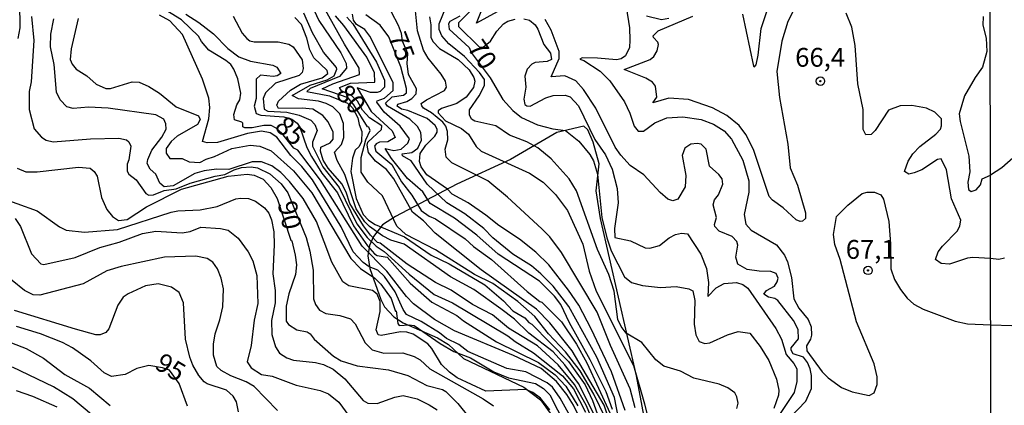
# Model space of a CAD drawing. Units: millimetres. Extents: x 183122 to 185539, y 1671511 to 1674288.
# Drawn here: x 184926 to 185056, y 1672005 to 1672057 of the extents above; entities that cross this region are included whole.
import ezdxf
from ezdxf.enums import TextEntityAlignment as Align

# ---------------------------------------------------------------- set-up
doc = ezdxf.new("R2010")
doc.units = ezdxf.units.MM
doc.header["$MEASUREMENT"] = 0
for name, color, linetype in [('IMAGEM', 7, 'Continuous'), ('V-BARRANCO', 102, 'Continuous'), ('V-CURVA_DE_NIVEL', 4, 'Continuous'), ('V-CURVA_MESTRA', 1, 'Continuous'), ('V-PONTO_DE_APARELHO', 4, 'Continuous'), ('V-TEXTO_DE_ALTIMETRIA', 40, 'Continuous'), ('X-LIMITE_1000', 7, 'Continuous')]:
    doc.layers.add(name, color=color, linetype=linetype)
picture_1 = doc.add_image_def('image1.jpg', size_in_pixel=(4027, 4628))

# ---------------------------------------------------------------- blocks, each defined once
blk = doc.blocks.new('805')
at = {"color": 0, "linetype": 'ByBlock', "lineweight": -2}
for radius in [0.562, 0.0806]:
    blk.add_circle((0, 0), radius, dxfattribs=at)

msp = doc.modelspace()

# ---------------------------------------------------------------- linework, layer by layer
at = {"layer": 'V-BARRANCO'}
msp.add_lwpolyline([(185009.61, 1671997.86), (185007.48, 1672009.26), (185002.68, 1672030.16), (185002.14, 1672033.84), (185002.52, 1672037.42), (185001.74, 1672040.32), (185001.01, 1672041.96), (185000.48, 1672042.45), (184996.89, 1672041.62), (184990.72, 1672038.01), (184983.62, 1672034.71), (184975.44, 1672030.45), (184973.7, 1672029.32), (184972.54, 1672027.77), (184972, 1672026.59), (184971.77, 1672025.21), (184972.02, 1672023.52), (184973.51, 1672019.41), (184973.97, 1672018.41), (184975.25, 1672017.09), (184976.47, 1672016.3), (184981.01, 1672014.3), (184982.48, 1672013.4), (184984.48, 1672011.56), (184992.52, 1672007.73), (184994.72, 1672006.05), (184996.01, 1672004.31)], dxfattribs=at)
at = {"layer": 'V-CURVA_DE_NIVEL'}
for points in [[(184990.35, 1672058.39), (184986.22, 1672056.12), (184988.1, 1672060.95)], [(184947.58, 1672057.34), (184949.33, 1672056.23), (184951.25, 1672054.71), (184953.17, 1672052.75), (184954.61, 1672051.64), (184956.17, 1672051.08), (184959.15, 1672050.53), (184959.67, 1672050.29), (184960.2, 1672049.42), (184959.71, 1672049.12), (184959.2, 1672049.03), (184957.49, 1672049.21), (184956.93, 1672048.67), (184956.95, 1672046.13), (184956.65, 1672045.11), (184956.93, 1672044.13), (184957.57, 1672043.91), (184960.61, 1672043.7), (184961.67, 1672043.36), (184962.38, 1672042.84), (184962.74, 1672042.29), (184963.66, 1672039.6), (184964.28, 1672038.41), (184965.68, 1672036.18), (184967.73, 1672033.56), (184969.85, 1672029.2), (184971.71, 1672026.53), (184972.64, 1672025.47), (184973.01, 1672025.25), (184974.33, 1672025.01), (184977.38, 1672021.56), (184980.27, 1672019.04), (184983.62, 1672017.27), (184984.49, 1672016.56), (184988.87, 1672013.78), (184994.47, 1672011.01), (184996.69, 1672009.39), (184998.07, 1672007.87), (184999.69, 1672005.29)], [(185001.81, 1672004.2), (184999.76, 1672008.22), (184997.97, 1672010.74), (184996.41, 1672012.46), (184993.19, 1672014.94), (184991.28, 1672016.78), (184989.47, 1672018.18), (184985.84, 1672020.75), (184982.74, 1672022.41), (184976.58, 1672026.77), (184974.83, 1672027.28), (184973.71, 1672027.88), (184971.98, 1672029.09), (184971.36, 1672029.71), (184970.23, 1672031.45), (184968.72, 1672036.01), (184967.69, 1672037.89), (184967.35, 1672038.98), (184968.27, 1672039.99), (184968.59, 1672040.94), (184968.55, 1672042.8), (184968.03, 1672044.08), (184967.11, 1672045), (184966.24, 1672045.45), (184965.22, 1672045.75), (184962.54, 1672046.07), (184961.71, 1672046.5), (184964.1, 1672047.88), (184966.35, 1672048.61), (184967.29, 1672049.14), (184967.67, 1672050.02), (184967.61, 1672050.25), (184965.88, 1672052.28), (184964.42, 1672054.84), (184963.25, 1672057.45)], [(185003.35, 1672003.65), (185001.81, 1672006.8), (184999.98, 1672009.92), (184998.03, 1672012.46), (184995.79, 1672014.83), (184993.95, 1672017.16), (184991.73, 1672019.14), (184988.4, 1672021.51), (184985.97, 1672022.71), (184980.76, 1672026.02), (184976.83, 1672028.03), (184975.63, 1672029.14), (184973.71, 1672033.17), (184971.79, 1672034.99), (184970.89, 1672036.31), (184970.87, 1672038.29), (184971.49, 1672040.63), (184972.09, 1672041.86), (184971.92, 1672042.29), (184971.75, 1672042.35), (184969.91, 1672045.26), (184969.14, 1672046.19), (184965.71, 1672047.39), (184967.1, 1672048.05), (184970.68, 1672049.29), (184970.62, 1672050.15), (184968.65, 1672053.35), (184965.77, 1672058.56)], [(185004.28, 1672004.78), (185003.46, 1672007.12), (185001.31, 1672011.39), (184998.56, 1672016.29), (184997.41, 1672018.76), (184996.56, 1672019.85), (184994.59, 1672021.83), (184989.09, 1672025.44), (184986.27, 1672027.96), (184983.28, 1672030.2), (184980.05, 1672032.15), (184979.09, 1672033.71), (184977.06, 1672035.5), (184974.91, 1672038.15), (184974.09, 1672039.47), (184975.25, 1672039.21), (184976.21, 1672039.4), (184977.09, 1672040.18), (184977.32, 1672040.75), (184976.06, 1672042.42), (184973.93, 1672044.28), (184972.99, 1672045.62), (184973.03, 1672045.81), (184973.99, 1672046.15), (184975.12, 1672047.16), (184975.12, 1672048.23), (184972.05, 1672054.42), (184971.36, 1672055.27), (184970.26, 1672055.97), (184969.87, 1672056.55), (184969.74, 1672057.34)], [(185005.96, 1672004.67), (185004.14, 1672009.79), (185001.47, 1672015.5), (184999.8, 1672018.64), (184998.46, 1672020.66), (184995.83, 1672024.02), (184994.08, 1672025.7), (184991.95, 1672027.41), (184989.17, 1672029.22), (184987.46, 1672030.63), (184985.12, 1672032.25), (184982.98, 1672033.41), (184982.38, 1672034.07), (184979.61, 1672035.97), (184978.88, 1672037.04), (184978.62, 1672037.76), (184978.75, 1672038.79), (184979.46, 1672039.92), (184980.69, 1672041.1), (184980.97, 1672041.63), (184980.97, 1672042.03), (184980.74, 1672042.52), (184979.65, 1672043.44), (184977.09, 1672044.51), (184976.23, 1672044.72), (184975.65, 1672045.09), (184975.76, 1672045.36), (184976.96, 1672045.7), (184977.64, 1672046.11), (184978.18, 1672046.73), (184978.26, 1672047.41), (184977.17, 1672049.29), (184977, 1672050.79), (184977.09, 1672052.11), (184976.38, 1672053.75), (184976.23, 1672054.76), (184975.85, 1672055.83), (184974.91, 1672057.58)], [(185007.28, 1672005), (185006.65, 1672007.53), (185004.03, 1672013.29), (185002.24, 1672017.74), (184997.5, 1672025.64), (184995.94, 1672027.73), (184994.91, 1672028.8), (184990.35, 1672033.02), (184987.7, 1672035.18), (184982.94, 1672037.55), (184982.19, 1672038.32), (184982.04, 1672039.39), (184982.4, 1672040.63), (184982.36, 1672041.74), (184982.12, 1672042.42), (184981.74, 1672042.97), (184980.23, 1672044.21), (184979.18, 1672044.83), (184978.96, 1672045.13), (184978.88, 1672045.45), (184979.58, 1672045.94), (184981.98, 1672047.16), (184982.21, 1672047.63), (184982.08, 1672048.4), (184981.53, 1672049.34), (184979.78, 1672051.47), (184979.18, 1672052.56), (184978.37, 1672055.1), (184978.11, 1672057.75)], [(185020.81, 1672004.93), (185020.98, 1672005.61), (185020.81, 1672006.47), (185020.53, 1672006.98), (185019.62, 1672007.66), (185018.46, 1672008.13), (185015.09, 1672008.96), (185013.34, 1672009.86), (185011.12, 1672010.54), (185010.03, 1672011.4), (185008.19, 1672013.68), (185006.12, 1672014.92), (185005.44, 1672015.82), (185005.01, 1672016.76), (185004.5, 1672020.53), (185003.82, 1672022.73), (185002.3, 1672026.06), (184999.49, 1672033.86), (184998.54, 1672035.42), (184996.13, 1672038.11), (184994.36, 1672039.56), (184992.91, 1672040.37), (184990.62, 1672041.26), (184988.77, 1672042.5), (184986.01, 1672043.1), (184985.56, 1672043.38), (184985.28, 1672043.96), (184985.28, 1672044.6), (184986.57, 1672046.48), (184987.27, 1672047.86), (184987.29, 1672048.63), (184986.63, 1672049.59), (184984.6, 1672051.69), (184982.53, 1672053.37), (184981.61, 1672054.46), (184981.27, 1672055.31), (184981.27, 1672056.04), (184982.15, 1672058.22)], [(184985.33, 1672057.7), (184983.83, 1672056.17), (184983.83, 1672055.7), (184986.63, 1672052.96), (184987.1, 1672052.92), (184988.06, 1672053.75), (184988.91, 1672055.06), (184989.79, 1672056.04), (184990.39, 1672056.38), (184991.35, 1672056.68)], [(185006.12, 1672058.32), (185006.53, 1672055.53), (185006.61, 1672053.86), (185006.53, 1672052.88), (185006.01, 1672051.77), (185005.42, 1672051.38), (185004.82, 1672051.26), (185002.28, 1672051.49), (185000.27, 1672051.51), (184999.93, 1672051.34), (185000.48, 1672051.16), (185002.66, 1672049.76), (185003.94, 1672048.48), (185005.87, 1672045.66), (185006.59, 1672044.17), (185007.15, 1672042.46), (185007.72, 1672041.76), (185008.43, 1672041.78), (185009.92, 1672042.89), (185011.5, 1672043.53), (185013.64, 1672043.7), (185016.09, 1672043.31), (185017.7, 1672042.72), (185019.11, 1672041.82), (185020.11, 1672040.73), (185021.6, 1672037.94), (185022.41, 1672035.16), (185022.41, 1672033.67), (185021.79, 1672030.68), (185022.01, 1672029.4), (185022.71, 1672028.62), (185026.07, 1672026.66), (185027.17, 1672025.3), (185027.56, 1672024.4), (185028.07, 1672022.31), (185028.37, 1672019.49), (185029.05, 1672018.25), (185030.31, 1672016.73), (185030.67, 1672015.77), (185030.74, 1672014.66), (185030.59, 1672014.11), (185030.06, 1672013.25), (185030.1, 1672012.59), (185032.17, 1672009.79), (185032.94, 1672009), (185034.73, 1672007.72), (185036.14, 1672007.15), (185038.41, 1672006.63), (185039.07, 1672007.02), (185039.45, 1672008.09), (185039.45, 1672009.11), (185039.07, 1672010.86), (185036.71, 1672016.45), (185034.56, 1672024.72), (185033.84, 1672026.73), (185033.67, 1672028.03), (185034.07, 1672030.43), (185035.58, 1672031.95), (185037.46, 1672033.47), (185038.15, 1672033.69), (185039.09, 1672033.69), (185039.94, 1672033.32), (185040.3, 1672032.75), (185041.03, 1672029.78), (185041.24, 1672026.79), (185041.26, 1672023.46), (185041.78, 1672022.07), (185042.55, 1672020.73), (185043.46, 1672019.57), (185044.34, 1672018.8), (185045.58, 1672018.12), (185049.85, 1672016.54), (185051.47, 1672016.18), (185054.55, 1672016.03), (185057.38, 1672015.94)], [(185028.24, 1672057.62), (185027.6, 1672056.34), (185026.81, 1672053.75), (185026.13, 1672049.69), (185026.47, 1672046.24), (185027.6, 1672040.03), (185027.9, 1672036.91), (185028.88, 1672034.62), (185029.95, 1672030.93), (185029.95, 1672030.18), (185029.54, 1672029.82), (185029.23, 1672029.78), (185028.69, 1672029.99), (185026.96, 1672031.59), (185025.55, 1672032.6), (185025.12, 1672033.11), (185023.03, 1672039.34), (185022.01, 1672041.35), (185021.11, 1672042.55), (185019.49, 1672043.85), (185017.57, 1672044.89), (185014.41, 1672046), (185011.76, 1672046.17), (185009.67, 1672045.56), (185010.16, 1672046.28), (185009.99, 1672047.76), (185009.6, 1672048.31), (185008.7, 1672048.84), (185005.82, 1672049.99), (185009.28, 1672051.3), (185009.8, 1672051.68), (185010.24, 1672052.45), (185010.41, 1672053.31), (185010.33, 1672053.6), (185009.73, 1672054.22), (185009.71, 1672054.46), (185010.35, 1672055.1), (185014.96, 1672057.06)], [(185056.4, 1672024.88), (185055.65, 1672024.71), (185054.54, 1672024.86), (185052.16, 1672025), (185051.47, 1672024.91), (185049.08, 1672024.12), (185047.99, 1672024.18), (185047.22, 1672024.71), (185047.59, 1672025.72), (185048.14, 1672026.47), (185050.16, 1672028.53), (185050.47, 1672029.18), (185050.6, 1672029.95), (185049.33, 1672032.77), (185048.69, 1672036.63), (185047.99, 1672038.08), (185047.48, 1672038.02), (185045.41, 1672036.65), (185044.38, 1672036.25), (185043.66, 1672036.08), (185043.1, 1672036.4), (185043.59, 1672037.81), (185044.21, 1672038.75), (185045.15, 1672039.75), (185047.24, 1672041.39), (185047.86, 1672042.05), (185048.01, 1672042.5), (185048.01, 1672043.42), (185047.11, 1672044.3), (185046.01, 1672044.85), (185044.09, 1672045.19), (185042.51, 1672045.15), (185040.95, 1672044.55), (185039.21, 1672041.86), (185038.66, 1672041.33), (185037.95, 1672041.31), (185037.61, 1672042.01), (185037.59, 1672044.64), (185036.91, 1672048.06), (185036.52, 1672053.14), (185036.1, 1672055.61), (185035.33, 1672057.45)], [(184927.08, 1672057.02), (184927.38, 1672053.82), (184927.04, 1672048.35), (184926.78, 1672047.07), (184926.78, 1672044.64), (184927.45, 1672042.08), (184928.41, 1672040.96), (184929.01, 1672040.6), (184929.95, 1672040.37), (184934.9, 1672040.75), (184938.7, 1672040.84), (184939.68, 1672040.62), (184940.02, 1672040.35), (184940.26, 1672039.79), (184940, 1672037.98), (184939.77, 1672037.38), (184939.81, 1672036.44), (184940.02, 1672036.05), (184941, 1672035.29), (184942.26, 1672033.49), (184942.67, 1672033.28), (184943.27, 1672033.32), (184944.7, 1672033.9), (184946.3, 1672034.13), (184948.14, 1672034.86), (184951.47, 1672035.8), (184952.75, 1672036.01), (184953.99, 1672036.65), (184954.97, 1672036.95), (184956.25, 1672037.04), (184957.12, 1672036.91), (184958.73, 1672036.12), (184960.26, 1672034.77), (184961.12, 1672033.58), (184963.59, 1672027.66), (184964.08, 1672025.81), (184964.49, 1672023.29), (184964.53, 1672019.49), (184964.81, 1672018.72), (184965.36, 1672017.97), (184966.2, 1672017.56), (184968.04, 1672017.29), (184969.45, 1672016.84), (184970.09, 1672016.18), (184971.41, 1672013.63), (184972.35, 1672012.72), (184973.89, 1672012.27), (184976.41, 1672012.31), (184977.92, 1672011.84), (184978.71, 1672011.37), (184980.03, 1672010.2), (184987.12, 1672006.21), (184988.47, 1672005.29)], [(184995.96, 1672004.76), (184994.7, 1672006.31), (184993.72, 1672007.04), (184992.78, 1672007.44), (184987.46, 1672007.23), (184983.66, 1672009), (184982.62, 1672009.75), (184981.57, 1672010.78), (184980.29, 1672012.87), (184979.73, 1672013.51), (184977.81, 1672014.79), (184976.96, 1672015.05), (184976.11, 1672015.09), (184973.54, 1672014.6), (184973.16, 1672014.7), (184972.9, 1672015.39), (184973.41, 1672017.82), (184973.41, 1672019.15), (184973.01, 1672020.09), (184972.39, 1672020.58), (184969.23, 1672021.24), (184968.46, 1672021.73), (184967.01, 1672024.36), (184964.96, 1672029.78), (184963.17, 1672032.81), (184961.35, 1672035.07), (184960.2, 1672036.27), (184959.02, 1672037.19), (184957.62, 1672037.72), (184956.38, 1672037.72), (184953.3, 1672036.69), (184951.66, 1672036.74), (184950.02, 1672036.52), (184948.78, 1672036.14), (184945.92, 1672034.49), (184944.72, 1672034.39), (184944.12, 1672034.86), (184943.61, 1672036.06), (184942.84, 1672036.72), (184942.46, 1672037.47), (184942.52, 1672038.02), (184943.08, 1672039.26), (184944.38, 1672040.97), (184944.98, 1672042.03), (184944.93, 1672042.76), (184944.68, 1672043.36), (184943.61, 1672043.95), (184937.25, 1672044.85), (184934.64, 1672044.98), (184932.59, 1672044.81), (184931.76, 1672045.02), (184930.88, 1672045.92), (184930.39, 1672046.95), (184930.08, 1672050.64), (184929.58, 1672052.97), (184929.65, 1672054.67), (184930.03, 1672056.72)], [(184933.28, 1672056.73), (184932.36, 1672052.73), (184932.21, 1672051.3), (184932.46, 1672050.66), (184933.02, 1672050.02), (184934.43, 1672049.14), (184935.67, 1672048.01), (184936.95, 1672047.45), (184937.59, 1672047.45), (184940.45, 1672048.33), (184941.39, 1672048.27), (184942.67, 1672047.71), (184944.08, 1672046.81), (184946.3, 1672045.02), (184949.29, 1672043.8), (184949.5, 1672043.32), (184949.14, 1672042.68), (184946.43, 1672041.09), (184945.64, 1672040.41), (184944.98, 1672039.47), (184944.98, 1672038.87), (184945.47, 1672038.13), (184947.09, 1672038.15), (184948.01, 1672037.68), (184949.46, 1672037.59), (184950.27, 1672038.06), (184951.38, 1672038.4), (184953.71, 1672039.47), (184956.12, 1672039.9), (184957.4, 1672039.77), (184958.94, 1672039.15), (184961.88, 1672036.5), (184964.32, 1672033.56), (184969.51, 1672024.85), (184970.81, 1672023.54), (184972.69, 1672022.26), (184973.5, 1672021.43), (184974.89, 1672019.55), (184975.44, 1672017.8), (184975.53, 1672017.89), (184975.76, 1672016.23), (184975.95, 1672015.93), (184977.26, 1672016.05), (184977.94, 1672015.94), (184981.4, 1672013.55), (184983.19, 1672012.5), (184985.41, 1672011.63), (184988.53, 1672009.81), (184990.45, 1672009), (184994.04, 1672008.25), (184995.11, 1672007.59), (184995.96, 1672006.74), (185000.05, 1671998.74)], [(184999.28, 1672002.81), (184997.35, 1672006.27), (184996.31, 1672007.74), (184995.62, 1672008.34), (184992.78, 1672009.77), (184990.24, 1672010.24), (184985.07, 1672012.5), (184983.86, 1672013.42), (184982.23, 1672014.21), (184981.31, 1672014.96), (184978.88, 1672016.47), (184976.93, 1672017.41), (184976.45, 1672018.08), (184975.42, 1672020.43), (184973.99, 1672022.44), (184973.09, 1672023.29), (184971.96, 1672023.76), (184971.17, 1672024.33), (184969.83, 1672025.74), (184968.25, 1672029.07), (184964.4, 1672035.29), (184963.02, 1672037.08), (184961.54, 1672038.53), (184959.66, 1672040.99), (184958.81, 1672041.56), (184957.63, 1672041.77), (184955.77, 1672041.48), (184951.81, 1672040.28), (184950.4, 1672040.24), (184949.8, 1672040.39), (184950.65, 1672043.4), (184950.78, 1672044.94), (184950.63, 1672046.18), (184949.82, 1672048.67), (184947.13, 1672054.63), (184945.47, 1672056.42), (184944.08, 1672057.19)], [(184953.88, 1672057.07), (184955.05, 1672054.8), (184955.67, 1672054.1), (184956.1, 1672053.77), (184956.68, 1672053.67), (184959.84, 1672053.65), (184961.27, 1672053.35), (184961.84, 1672052.97), (184963.04, 1672051.26), (184963.17, 1672050.11), (184963.04, 1672049.59), (184962.65, 1672049.16), (184959.51, 1672048.14), (184958.17, 1672046.86), (184957.87, 1672046.13), (184958, 1672044.72), (184958.47, 1672044.42), (184961.03, 1672044.32), (184962.63, 1672043.91), (184964.18, 1672043.23), (184964.72, 1672042.65), (184965.02, 1672041.86), (184964.4, 1672040.33), (184964.4, 1672039.77), (184965.81, 1672037.04), (184967.95, 1672034.31), (184970.3, 1672029.44), (184971.67, 1672027.66), (184972.86, 1672026.47), (184973.95, 1672025.79), (184977.26, 1672022.79), (184980.59, 1672020.06), (184983.04, 1672018.95), (184990.37, 1672014.58), (184991.35, 1672013.81), (184993.8, 1672012.33), (184997.65, 1672009.26), (184999.12, 1672007.53), (185000.71, 1672004.45)], [(185001.4, 1672003.9), (185000.78, 1672005.36), (184999.25, 1672008.09), (184997.05, 1672010.73), (184994.3, 1672013.23), (184990.47, 1672015.58), (184988.32, 1672017.35), (184985.67, 1672018.76), (184982.85, 1672020.66), (184980.76, 1672021.68), (184976.98, 1672024.12), (184973.42, 1672026.89), (184973.05, 1672026.98), (184972.13, 1672027.94), (184971.19, 1672029.18), (184969.4, 1672032.17), (184968.89, 1672033.67), (184968.31, 1672034.78), (184966.52, 1672036.86), (184965.84, 1672037.9), (184965.47, 1672039.11), (184965.51, 1672039.66), (184966.75, 1672040.22), (184967.18, 1672040.71), (184967.16, 1672041.65), (184966.52, 1672043.01), (184965.79, 1672043.87), (184964.45, 1672044.7), (184963.04, 1672044.83), (184959.92, 1672044.79), (184959.66, 1672045.21), (184959.9, 1672045.75), (184961.5, 1672047.24), (184962.84, 1672048.03), (184965.71, 1672048.88), (184966.45, 1672049.46), (184966.37, 1672049.83), (184964.6, 1672051.53), (184964.08, 1672052.58), (184963.68, 1672054.14), (184962.97, 1672055.95), (184962.08, 1672056.87)], [(185003.69, 1672003.89), (185003.16, 1672005.37), (184998.95, 1672012.57), (184995.98, 1672016.29), (184994.21, 1672018.12), (184986.82, 1672023.35), (184980.74, 1672028.24), (184979.16, 1672029.87), (184977.73, 1672030.99), (184975.21, 1672035.46), (184974.27, 1672036.7), (184972.77, 1672037.78), (184971.88, 1672038.92), (184971.69, 1672039.9), (184971.79, 1672040.33), (184973.61, 1672042.01), (184973.63, 1672042.48), (184971.98, 1672043.53), (184971.06, 1672044.57), (184970.4, 1672045.75), (184969.64, 1672046.45), (184968.27, 1672047.13), (184967.99, 1672047.59), (184969.49, 1672048.14), (184972.71, 1672048.31), (184972.66, 1672049.51), (184971.64, 1672051.6), (184968.59, 1672055.83), (184967.46, 1672057.11)], [(184968.97, 1672056.94), (184969.76, 1672056.04), (184972.94, 1672050.96), (184973.97, 1672048.57), (184973.97, 1672047.63), (184973.42, 1672047.05), (184973.03, 1672046.9), (184972.13, 1672046.92), (184970.34, 1672047.52), (184972.22, 1672044.38), (184975.02, 1672041.84), (184975.42, 1672040.92), (184974.44, 1672040.37), (184973.33, 1672040.32), (184972.9, 1672040.11), (184972.66, 1672039.79), (184972.82, 1672039.11), (184974.95, 1672037.36), (184976.25, 1672035.03), (184977.64, 1672033.26), (184978.88, 1672031.25), (184979.93, 1672030.48), (184980.76, 1672030.14), (184984.69, 1672027.45), (184985.8, 1672026.45), (184988.21, 1672024.72), (184992.95, 1672020.45), (184994.61, 1672019.12), (184994.91, 1672019.04), (184997.52, 1672016.45), (184999.52, 1672013.46), (185000.87, 1672010.99), (185003.97, 1672004.25)], [(184979.99, 1672056.96), (184980.16, 1672055.91), (184980.16, 1672054.29), (184980.4, 1672053.69), (184981.31, 1672052.77), (184983.77, 1672051.32), (184985.24, 1672049.93), (184985.88, 1672048.91), (184985.99, 1672048.4), (184985.8, 1672047.56), (184984.86, 1672046.28), (184983.58, 1672045.47), (184981.57, 1672044.81), (184981.1, 1672044.49), (184981.12, 1672044.21), (184982.08, 1672043.14), (184984.22, 1672042.14), (184985.14, 1672041.37), (184986.16, 1672039.75), (184986.84, 1672039.13), (184993.27, 1672036.2), (184995.07, 1672034.99), (184996.71, 1672033.36), (184998.29, 1672031.25), (185000.33, 1672026.75), (185001.18, 1672023.15), (185002.14, 1672020.49), (185007.07, 1672010.62), (185008.54, 1672005.55), (185009.87, 1672000.08)], [(184992.5, 1672056.72), (184993.27, 1672056.55), (184993.99, 1672055.93), (184994.38, 1672055.33), (184995.15, 1672053.31), (184996.04, 1672052.15), (184996.17, 1672051.32), (184995.6, 1672051.04), (184993.99, 1672050.92), (184993.57, 1672050.7), (184992.95, 1672050.02), (184992.63, 1672049.08), (184992.76, 1672047.63), (184992.52, 1672046.05), (184992.63, 1672045.34), (184992.89, 1672045.13), (184993.35, 1672045.11), (184995.41, 1672046.22), (184996.41, 1672046.52), (184998.01, 1672046.56), (184998.65, 1672046.34), (184999.76, 1672045.15), (185001.94, 1672040.67), (185003.35, 1672038.62), (185004.24, 1672036.74), (185004.93, 1672034.14), (185005.05, 1672032.26), (185004.56, 1672028.84), (185004.58, 1672027.66), (185006.68, 1672027.2), (185008.64, 1672026.28), (185009.24, 1672026.23), (185010.52, 1672026.57), (185011.8, 1672027.6), (185012.66, 1672028.03), (185013.47, 1672028.24), (185014.24, 1672028.11), (185016.01, 1672025.42), (185016.76, 1672023.52), (185017.03, 1672021.67), (185016.95, 1672019.81), (185018.06, 1672020.94), (185019.13, 1672021.52), (185020.77, 1672021.66), (185021.6, 1672021.41), (185022.26, 1672020.92), (185025.98, 1672015.54), (185026.75, 1672014.15), (185027.39, 1672012.1), (185028.39, 1672010.9), (185028.78, 1672010.18), (185028.8, 1672008.52), (185028.45, 1672007.04), (185026.55, 1672004.25)], [(185027.92, 1672003.71), (185029.99, 1672005.89), (185030.72, 1672007.58), (185030.72, 1672009.28), (185030.55, 1672010.18), (185030.2, 1672011.03), (185029.67, 1672011.74), (185028.31, 1672012.16), (185028.03, 1672012.66), (185028.05, 1672012.96), (185029.01, 1672014.19), (185028.95, 1672015.43), (185028.35, 1672016.63), (185026.25, 1672019.25), (185025.85, 1672019.53), (185025, 1672019.7), (185024.42, 1672020.13), (185024.74, 1672020.58), (185025.81, 1672021.19), (185026.19, 1672021.75), (185026.3, 1672022.26), (185026.04, 1672022.88), (185025.34, 1672023.12), (185023.76, 1672023.16), (185022.18, 1672023.41), (185020.94, 1672024.1), (185020.66, 1672025.04), (185020.94, 1672026.62), (185020.81, 1672027.13), (185020.19, 1672027.77), (185018.46, 1672028.47), (185017.91, 1672029.1), (185017.84, 1672029.35), (185018.12, 1672030.29), (185017.67, 1672032), (185017.86, 1672032.64), (185018.38, 1672033.32), (185018.97, 1672034.73), (185018.85, 1672035.42), (185018.4, 1672036.03), (185017.18, 1672037.12), (185016.75, 1672039.39), (185016.07, 1672040.03), (185015.56, 1672040.13), (185014.71, 1672040.03), (185013.89, 1672039.51), (185013.53, 1672038.53), (185014.02, 1672035.89), (185013.94, 1672034.37), (185012.96, 1672032.72), (185012.32, 1672032.51), (185011.63, 1672032.72), (185010.61, 1672033.62), (185008.47, 1672035.97), (185006.64, 1672037.23), (185005.4, 1672038.58), (185004.63, 1672039.64), (185002.07, 1672044.85), (185000.45, 1672047.32), (184999.42, 1672048.45), (184997.96, 1672049.12), (184996.13, 1672049.01), (184997.2, 1672051.43), (184997.22, 1672052.37), (184996.13, 1672055.19), (184995.36, 1672056.6)], [(185011.76, 1672056.76), (185010.82, 1672056.57), (185008.81, 1672057.06)], [(184922.37, 1672033.15), (184927.81, 1672031.17), (184930.8, 1672029.05), (184931.7, 1672028.62), (184934.13, 1672028.33), (184938.49, 1672028.71), (184945.62, 1672031.02), (184946.51, 1672031.19), (184949.5, 1672031.31), (184951.77, 1672031.76), (184954.24, 1672032.77), (184954.88, 1672032.89), (184955.91, 1672032.81), (184956.83, 1672032.47), (184958.06, 1672031.57), (184958.6, 1672030.89), (184958.96, 1672029.99), (184959.26, 1672028.41), (184959.33, 1672026.65), (184959.15, 1672022.82), (184959.45, 1672020.6), (184959.46, 1672018.98), (184958.97, 1672016.59), (184959, 1672014.75), (184959.49, 1672013.13), (184960.05, 1672012.29), (184960.99, 1672011.67), (184961.89, 1672011.33), (184964.83, 1672011.01), (184965.86, 1672010.76), (184967.18, 1672010.13), (184968.71, 1672008.84), (184971.15, 1672005.97), (184971.79, 1672005.61), (184973.03, 1672005.57), (184975.38, 1672006.42), (184976.49, 1672006.66), (184978.33, 1672006.21), (184979.91, 1672005.42), (184980.99, 1672004.75)], [(184924.91, 1672030.16), (184925.63, 1672029.1), (184927.06, 1672025.47), (184928.3, 1672024.14), (184928.71, 1672024.06), (184932.89, 1672024.99), (184936.14, 1672026.32), (184938.74, 1672027.04), (184941.82, 1672028.18), (184943.61, 1672028.5), (184947.11, 1672028.28), (184948.14, 1672028.45), (184949.59, 1672029.01), (184952.19, 1672028.84), (184953.22, 1672028.62), (184954.56, 1672027.54), (184955.86, 1672025.72), (184956.48, 1672024.53), (184957, 1672022.61), (184957.17, 1672018.85), (184956.67, 1672016.67), (184956.27, 1672013.3), (184955.74, 1672011.12), (184956.27, 1672010.33), (184957.62, 1672009.45), (184959.07, 1672009.2), (184962.27, 1672008.02), (184965.43, 1672007.32), (184966.54, 1672006.85), (184967.91, 1672005.74), (184970.1, 1672002.79)], [(184959.75, 1672004.67), (184956.65, 1672007.85), (184955.61, 1672008.47), (184953.56, 1672009.24), (184952.26, 1672009.96), (184951.72, 1672010.52), (184951.25, 1672012.02), (184951.25, 1672013.47), (184951.47, 1672014.83), (184952.11, 1672016.71), (184952.49, 1672018.42), (184952.58, 1672020.81), (184952.3, 1672022.22), (184951.81, 1672023.46), (184951.17, 1672024.36), (184950.44, 1672024.87), (184948.91, 1672025.17), (184944.76, 1672025.04), (184939, 1672023.8), (184937.08, 1672023.2), (184933.96, 1672021.49), (184928.2, 1672020), (184927.3, 1672020.04), (184926.15, 1672020.58), (184922.84, 1672023.25)], [(184954.58, 1672004.48), (184954.31, 1672005.82), (184953.88, 1672006.55), (184953.01, 1672007.36), (184950.4, 1672008.21), (184950.02, 1672008.47), (184949.33, 1672009.28), (184948.52, 1672010.69), (184948.11, 1672011.76), (184947.56, 1672014.15), (184947.26, 1672018.98), (184946.69, 1672020.32), (184945.66, 1672021.02), (184943.91, 1672021.47), (184942.24, 1672021.24), (184939.9, 1672020.17), (184939.25, 1672019.7), (184938.53, 1672018.64), (184937.37, 1672015.52), (184936.95, 1672015.02), (184936.2, 1672014.7), (184935.63, 1672014.7), (184932.91, 1672015.47), (184924.82, 1672017.95)], [(184924.4, 1672013.66), (184926.36, 1672012.91), (184928.69, 1672011.59), (184931.5, 1672009.45), (184934.77, 1672007.62), (184937.55, 1672005.31)], [(184935.07, 1672004.11), (184932.55, 1672006.21), (184929.99, 1672007.81), (184924.57, 1672010.41)], [(184925.04, 1672007.32), (184927.21, 1672006.55), (184930.44, 1672005.12)]]:
    msp.add_lwpolyline(points, dxfattribs=at)
at = {"layer": 'V-CURVA_MESTRA'}
for points in [[(184925.35, 1672060.01), (184925.54, 1672056.77), (184925.52, 1672055.53), (184925.25, 1672054.08)], [(185000, 1672003.53), (184999.12, 1672005.36), (184998.22, 1672006.76), (184996.86, 1672008.49), (184994.79, 1672010.24), (184991.15, 1672011.97), (184983.28, 1672015.24), (184980.65, 1672016.73), (184977.85, 1672018.84), (184976.89, 1672019.79), (184974.31, 1672023.16), (184971.02, 1672026.47), (184965.47, 1672035.25), (184962.46, 1672039.26), (184961.95, 1672039.52), (184960.33, 1672041.53), (184959.6, 1672042.17), (184958.91, 1672042.51), (184957.96, 1672042.54), (184956.42, 1672042.22), (184955.44, 1672042.2), (184955.18, 1672042.33), (184955.18, 1672042.84), (184955.03, 1672042.99), (184954.07, 1672043.29), (184953.98, 1672044), (184954.37, 1672045.28), (184954.77, 1672045.94), (184954.9, 1672046.82), (184954.48, 1672048.74), (184953.96, 1672050.02), (184953.58, 1672050.62), (184952.92, 1672051.17), (184950.63, 1672052.56), (184949.65, 1672053.71), (184949.27, 1672054.42), (184947, 1672056.57), (184943.46, 1672058.75)], [(184964.36, 1672058.41), (184965.24, 1672056.47), (184968.18, 1672052.2), (184968.89, 1672050.79), (184968.93, 1672050.17), (184967.99, 1672049.03), (184964.11, 1672047.43), (184963.68, 1672047.07), (184966.67, 1672046.49), (184969.08, 1672045.5), (184969.72, 1672044.87), (184970.45, 1672043.56), (184970.6, 1672042.65), (184970.96, 1672041.74), (184970.91, 1672040.41), (184970.6, 1672039.75), (184970.11, 1672039.23), (184969.74, 1672038.19), (184969.51, 1672036.4), (184970.23, 1672032.81), (184971.15, 1672030.69), (184971.88, 1672029.95), (184972.73, 1672029.39), (184976.66, 1672027.71), (184980.21, 1672025.29), (184982.6, 1672024.14), (184987.34, 1672021.34), (184989.81, 1672019.21), (184991.05, 1672017.91), (184992.63, 1672016.95), (184993.16, 1672016.35), (184993.55, 1672016.14), (184998.46, 1672011.16), (185000.66, 1672008.07), (185001.64, 1672006), (185003.28, 1672001.4)], [(185021.56, 1672057.34), (185023.01, 1672050.42), (185023.16, 1672050.32), (185023.37, 1672050.59), (185023.65, 1672051.86), (185024.03, 1672055.4), (185024.87, 1672057.96)], [(185005.14, 1672003.43), (185004.57, 1672006.4), (185002.19, 1672011.72), (184998.48, 1672018.46), (184996.41, 1672021.17), (184994.76, 1672022.8), (184993.52, 1672023.86), (184991.05, 1672025.44), (184988.38, 1672027.62), (184987.19, 1672028.84), (184984.67, 1672030.8), (184982.27, 1672032.25), (184979.65, 1672034.73), (184977.54, 1672037.83), (184976.38, 1672038.49), (184976.32, 1672038.77), (184977.64, 1672038.94), (184978.43, 1672039.51), (184978.9, 1672040.58), (184978.82, 1672041.61), (184978.39, 1672042.4), (184977.34, 1672043.36), (184974.4, 1672045.1), (184974.12, 1672045.49), (184975.01, 1672046.34), (184976.53, 1672046.56), (184976.9, 1672046.86), (184976.9, 1672047.44), (184976.17, 1672050.32), (184974.57, 1672054.33), (184973.42, 1672055.85), (184971.49, 1672057.25)], [(184984, 1672057.04), (184982.68, 1672056.33), (184982.49, 1672056.04), (184982.57, 1672055.33), (184985.22, 1672052.88), (184985.51, 1672052.25), (184988.02, 1672048.87), (184989.7, 1672046), (184991.03, 1672044.53), (184992.18, 1672043.61), (184994.3, 1672042.63), (184996.35, 1672042.07), (184998.05, 1672041.86), (184999.82, 1672040.45), (185001.27, 1672038.68), (185001.76, 1672037.85), (185002.3, 1672036.06), (185002.85, 1672030.31), (185003.54, 1672027.6), (185004.1, 1672025.89), (185005.89, 1672022.41), (185006.8, 1672021.66), (185008.26, 1672021.28), (185010.65, 1672021), (185012.74, 1672021.15), (185014.45, 1672020.83), (185014.96, 1672020.56), (185015.22, 1672019.28), (185015.15, 1672016.12), (185015.37, 1672014.71), (185015.81, 1672013.83), (185016.54, 1672013.57), (185017.23, 1672013.63), (185019.58, 1672014.7), (185020.98, 1672015.15), (185022.56, 1672014.94), (185023.93, 1672013.17), (185025.06, 1672011.29), (185026.08, 1672008.81), (185026.41, 1672007.36), (185026.34, 1672006.68), (185025.74, 1672004.91)], [(185053.54, 1672057.01), (185053.49, 1672055.88), (185053.94, 1672054.12), (185054.03, 1672052.37), (185053.45, 1672050.28), (185052.47, 1672048.91), (185051.09, 1672046.48), (185050.38, 1672044.08), (185050.49, 1672043.06), (185051.66, 1672038.45), (185051.79, 1672036.36), (185051.53, 1672034.99), (185051.6, 1672034.03), (185051.94, 1672033.77), (185052.6, 1672034), (185053.2, 1672034.64), (185053.43, 1672035.46), (185054.52, 1672035.92)], [(185057.91, 1672038.56), (185056.03, 1672036.89), (185054.52, 1672035.92)], [(184925.16, 1672036.84), (184926.32, 1672036.37), (184927.81, 1672036.35), (184933.32, 1672037.01), (184934.86, 1672036.84), (184935.41, 1672036.42), (184935.82, 1672035.8), (184936.39, 1672032.94), (184937.1, 1672031.36), (184937.86, 1672030.42), (184938.64, 1672029.9), (184939.77, 1672030.05), (184942.37, 1672031.74), (184947.02, 1672034.07), (184953.22, 1672035.78), (184955.74, 1672036.05), (184956.68, 1672035.92), (184957.87, 1672035.41), (184958.9, 1672034.31), (184959.73, 1672032.83), (184961.54, 1672027.28), (184961.67, 1672027.22), (184962.12, 1672025.3), (184962.29, 1672024.02), (184962.16, 1672022.73), (184961.26, 1672020.17), (184960.92, 1672018.51), (184960.94, 1672016.54), (184961.25, 1672016.09), (184962.35, 1672015.39), (184963.72, 1672015.11), (184964.13, 1672014.86), (184964.64, 1672014.13), (184967.2, 1672011.87), (184968.21, 1672011.27), (184970.34, 1672010.58), (184974.53, 1672010.07), (184977.09, 1672009.3), (184979.61, 1672007.98), (184981.7, 1672007.42), (184982.13, 1672007.17), (184983.75, 1672005.57), (184987.93, 1672000.35)], [(184947.81, 1672005.23), (184946.71, 1672008.22), (184945.42, 1672010.02), (184944.5, 1672010.33), (184942.65, 1672010.62), (184941.09, 1672010.22), (184939.51, 1672009.43), (184937.72, 1672009.17), (184936.73, 1672009.64), (184934.96, 1672011.27), (184932.51, 1672013), (184931.18, 1672013.7), (184928.28, 1672014.85), (184925.08, 1672015.83)]]:
    msp.add_lwpolyline(points, dxfattribs=at)
at = {"layer": 'X-LIMITE_1000'}
msp.add_line((185055.23, 1671513.97), (185051.48, 1674285.37), dxfattribs=at)

# ---------------------------------------------------------------- block references
at = {"layer": 'V-PONTO_DE_APARELHO', "xscale": 0.999998301267624, "yscale": 0.999998301267624, "zscale": 0.999998301267624}
for p in [(185031.92, 1672048.42), (185038.25, 1672023.27)]:
    msp.add_blockref('805', p, dxfattribs=at)

# ---------------------------------------------------------------- texts
at = {"layer": 'V-TEXTO_DE_ALTIMETRIA'}
for s, rotation, p in [('75', 291, (184973.68, 1672054.08)), ('70', 304, (184984.26, 1672052.41)), ('80', 312, (184966.78, 1672046.09)), ('85', 318, (184958.72, 1672041.59)), ('90', 282, (184959.02, 1672032.06)), ('95', 329, (184942.9, 1672009.64))]:
    msp.add_text(s, height=2.5, rotation=rotation, dxfattribs=at).set_placement(p, align=Align.BOTTOM_LEFT)
for s, p in [('66,4', (185028.57, 1672049.56)), ('67,1', (185035.29, 1672024.03))]:
    msp.add_text(s, height=2.5, dxfattribs=at).set_placement(p, align=Align.BOTTOM_LEFT)

# ---------------------------------------------------------------- referenced raster images: frames only (the image files are external)
at = {"layer": 'IMAGEM'}
image = msp.add_image(picture_1, insert=(183122.45, 1671510.63), size_in_units=(2416.43, 2777.06), dxfattribs=at)
image.dxf.flags = 7

doc.saveas('drawing.dxf')
